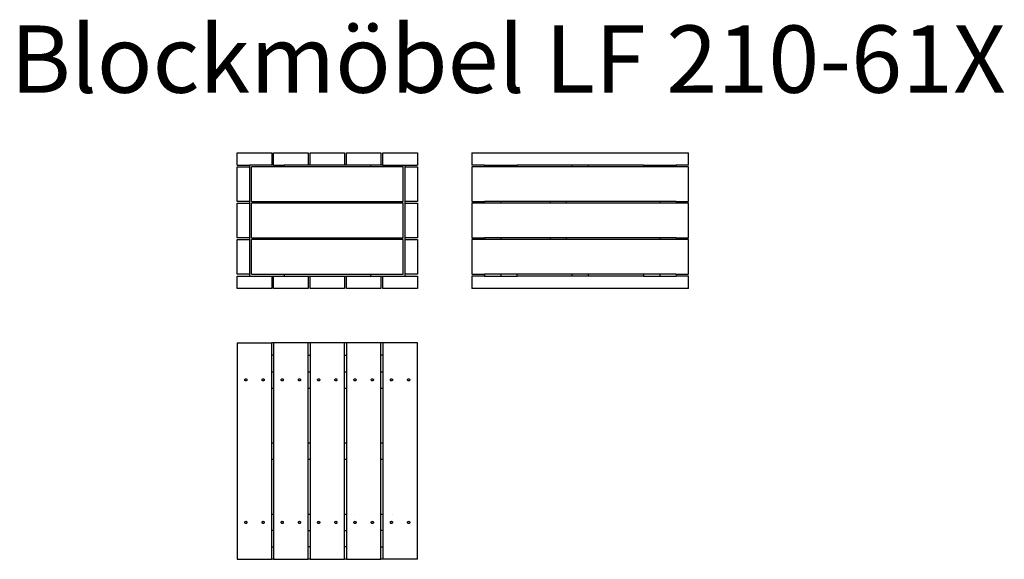
# Model space of a CAD drawing. Units: millimetres. Extents: x -365 to 2340, y 212 to 1696.
import ezdxf

# ---------------------------------------------------------------- set-up
doc = ezdxf.new("R2010")
doc.units = ezdxf.units.MM
doc.layers.add('Blockmöbel', color=7, linetype='Continuous')
doc.layers.add('Text', color=7, linetype='Continuous')
doc.styles.add('LF', font='arial.ttf', dxfattribs={"height": 185})

msp = doc.modelspace()

# ---------------------------------------------------------------- linework, layer by layer
at = {"layer": 'Blockmöbel'}
for p, q in [((232.9, 1296.4), (232.9, 1330.4)), ((232.9, 1330.4), (327.9, 1330.4)), ((327.9, 1330.4), (327.9, 1296.4)), ((332.9, 1296.4), (332.9, 1330.4)), ((332.9, 1330.4), (427.9, 1330.4)), ((427.9, 1330.4), (427.9, 1296.4)), ((432.9, 1296.4), (432.9, 1330.4)), ((432.9, 1330.4), (527.9, 1330.4)), ((527.9, 1330.4), (527.9, 1296.4)), ((532.9, 1296.4), (532.9, 1330.4)), ((532.9, 1330.4), (627.9, 1330.4)), ((627.9, 1330.4), (627.9, 1296.4)), ((632.9, 1296.4), (632.9, 1330.4)), ((632.9, 1330.4), (727.9, 1330.4)), ((727.9, 1330.4), (727.9, 1296.4)), ((877.9, 1330.4), (877.9, 1296.4)), ((877.9, 1330.4), (1472.9, 1330.4)), ((1472.9, 1296.4), (1472.9, 1330.4)), ((232.9, 1296.4), (266.9, 1296.4)), ((232.9, 1196.4), (232.9, 1291.4)), ((232.9, 1291.4), (266.9, 1291.4)), ((266.9, 1296.4), (266.9, 1291.4)), ((327.9, 1296.4), (266.9, 1296.4)), ((266.9, 1291.4), (266.9, 1196.4)), ((271.9, 1196.4), (271.9, 1291.4)), ((361.9, 1291.4), (271.9, 1291.4)), ((332.9, 1296.4), (327.9, 1296.4)), ((332.9, 1296.4), (361.9, 1296.4)), ((361.9, 1296.4), (361.9, 1291.4)), ((427.9, 1296.4), (361.9, 1296.4)), ((598.9, 1291.4), (361.9, 1291.4)), ((432.9, 1296.4), (427.9, 1296.4)), ((527.9, 1296.4), (432.9, 1296.4)), ((532.9, 1296.4), (527.9, 1296.4)), ((598.9, 1296.4), (532.9, 1296.4)), ((598.9, 1296.4), (598.9, 1291.4)), ((627.9, 1296.4), (598.9, 1296.4)), ((688.9, 1291.4), (598.9, 1291.4)), ((632.9, 1296.4), (627.9, 1296.4)), ((632.9, 1296.4), (693.9, 1296.4)), ((688.9, 1196.4), (688.9, 1291.4)), ((693.9, 1291.4), (693.9, 1296.4)), ((693.9, 1296.4), (727.9, 1296.4)), ((693.9, 1196.4), (693.9, 1291.4)), ((693.9, 1291.4), (727.9, 1291.4)), ((727.9, 1291.4), (727.9, 1196.4)), ((911.9, 1296.4), (877.9, 1296.4)), ((877.9, 1291.4), (877.9, 1196.4)), ((911.9, 1291.4), (877.9, 1291.4)), ((911.9, 1296.4), (911.9, 1291.4)), ((911.9, 1296.4), (956.9, 1296.4)), ((956.9, 1291.4), (911.9, 1291.4)), ((956.9, 1296.4), (956.9, 1291.4)), ((956.9, 1296.4), (1001.9, 1296.4)), ((1001.9, 1291.4), (956.9, 1291.4)), ((1001.9, 1291.4), (1001.9, 1296.4)), ((1152.9, 1296.4), (1001.9, 1296.4)), ((1152.9, 1291.4), (1001.9, 1291.4)), ((1152.9, 1291.4), (1152.9, 1296.4)), ((1197.9, 1296.4), (1152.9, 1296.4)), ((1197.9, 1291.4), (1152.9, 1291.4)), ((1197.9, 1291.4), (1197.9, 1296.4)), ((1348.9, 1296.4), (1197.9, 1296.4)), ((1348.9, 1291.4), (1197.9, 1291.4)), ((1348.9, 1296.4), (1348.9, 1291.4)), ((1348.9, 1296.4), (1393.9, 1296.4)), ((1393.9, 1291.4), (1348.9, 1291.4)), ((1393.9, 1296.4), (1438.9, 1296.4)), ((1393.9, 1296.4), (1393.9, 1291.4)), ((1438.9, 1291.4), (1393.9, 1291.4)), ((1438.9, 1296.4), (1438.9, 1291.4)), ((1472.9, 1296.4), (1438.9, 1296.4)), ((1472.9, 1291.4), (1438.9, 1291.4)), ((1472.9, 1196.4), (1472.9, 1291.4)), ((266.9, 1196.4), (232.9, 1196.4)), ((232.9, 1096.4), (232.9, 1191.4)), ((232.9, 1191.4), (266.9, 1191.4)), ((266.9, 1196.4), (266.9, 1191.4)), ((266.9, 1191.4), (266.9, 1096.4)), ((271.9, 1196.4), (361.9, 1196.4)), ((271.9, 1096.4), (271.9, 1191.4)), ((361.9, 1191.4), (271.9, 1191.4)), ((361.9, 1196.4), (598.9, 1196.4)), ((361.9, 1191.4), (361.9, 1196.4)), ((598.9, 1191.4), (361.9, 1191.4)), ((598.9, 1196.4), (598.9, 1191.4)), ((598.9, 1196.4), (688.9, 1196.4)), ((688.9, 1191.4), (598.9, 1191.4)), ((688.9, 1096.4), (688.9, 1191.4)), ((693.9, 1191.4), (693.9, 1196.4)), ((727.9, 1196.4), (693.9, 1196.4)), ((693.9, 1096.4), (693.9, 1191.4)), ((693.9, 1191.4), (727.9, 1191.4)), ((727.9, 1191.4), (727.9, 1096.4)), ((877.9, 1196.4), (911.9, 1196.4)), ((877.9, 1191.4), (877.9, 1096.4)), ((911.9, 1191.4), (877.9, 1191.4)), ((911.9, 1196.4), (911.9, 1191.4)), ((956.9, 1196.4), (911.9, 1196.4)), ((956.9, 1191.4), (911.9, 1191.4)), ((956.9, 1196.4), (956.9, 1191.4)), ((1092.9, 1196.4), (956.9, 1196.4)), ((1092.9, 1191.4), (956.9, 1191.4)), ((1092.9, 1196.4), (1092.9, 1191.4)), ((1137.9, 1196.4), (1092.9, 1196.4)), ((1137.9, 1191.4), (1092.9, 1191.4)), ((1137.9, 1191.4), (1137.9, 1196.4)), ((1393.9, 1196.4), (1137.9, 1196.4)), ((1393.9, 1191.4), (1137.9, 1191.4)), ((1393.9, 1196.4), (1393.9, 1191.4)), ((1438.9, 1196.4), (1393.9, 1196.4)), ((1438.9, 1191.4), (1393.9, 1191.4)), ((1438.9, 1196.4), (1472.9, 1196.4)), ((1438.9, 1196.4), (1438.9, 1191.4)), ((1472.9, 1191.4), (1438.9, 1191.4)), ((1472.9, 1096.4), (1472.9, 1191.4)), ((266.9, 1096.4), (232.9, 1096.4)), ((232.9, 996.4), (232.9, 1091.4)), ((232.9, 1091.4), (266.9, 1091.4)), ((266.9, 1096.4), (266.9, 1091.4)), ((266.9, 1091.4), (266.9, 996.4)), ((271.9, 1096.4), (361.9, 1096.4)), ((271.9, 996.4), (271.9, 1091.4)), ((361.9, 1091.4), (271.9, 1091.4)), ((361.9, 1096.4), (598.9, 1096.4)), ((361.9, 1091.4), (361.9, 1096.4)), ((598.9, 1091.4), (361.9, 1091.4)), ((598.9, 1096.4), (598.9, 1091.4)), ((598.9, 1096.4), (688.9, 1096.4)), ((688.9, 1091.4), (598.9, 1091.4)), ((688.9, 996.4), (688.9, 1091.4)), ((693.9, 1091.4), (693.9, 1096.4)), ((727.9, 1096.4), (693.9, 1096.4)), ((693.9, 996.4), (693.9, 1091.4)), ((693.9, 1091.4), (727.9, 1091.4)), ((727.9, 1091.4), (727.9, 996.4)), ((877.9, 1096.4), (911.9, 1096.4)), ((877.9, 1091.4), (877.9, 996.4)), ((911.9, 1091.4), (877.9, 1091.4)), ((911.9, 1096.4), (911.9, 1091.4)), ((956.9, 1096.4), (911.9, 1096.4)), ((956.9, 1091.4), (911.9, 1091.4)), ((956.9, 1096.4), (956.9, 1091.4)), ((1092.9, 1096.4), (956.9, 1096.4)), ((1092.9, 1091.4), (956.9, 1091.4)), ((1092.9, 1096.4), (1092.9, 1091.4)), ((1137.9, 1096.4), (1092.9, 1096.4)), ((1137.9, 1091.4), (1092.9, 1091.4)), ((1137.9, 1091.4), (1137.9, 1096.4)), ((1393.9, 1096.4), (1137.9, 1096.4)), ((1393.9, 1091.4), (1137.9, 1091.4)), ((1393.9, 1096.4), (1393.9, 1091.4)), ((1438.9, 1096.4), (1393.9, 1096.4)), ((1438.9, 1091.4), (1393.9, 1091.4)), ((1438.9, 1096.4), (1438.9, 1091.4)), ((1438.9, 1096.4), (1472.9, 1096.4)), ((1472.9, 1091.4), (1438.9, 1091.4)), ((1472.9, 996.4), (1472.9, 1091.4)), ((266.9, 996.4), (232.9, 996.4)), ((232.9, 957.4), (232.9, 991.4)), ((232.9, 991.4), (266.9, 991.4)), ((266.9, 996.4), (266.9, 991.4)), ((266.9, 991.4), (327.9, 991.4)), ((271.9, 996.4), (361.9, 996.4)), ((327.9, 991.4), (332.9, 991.4)), ((327.9, 991.4), (327.9, 957.4)), ((332.9, 957.4), (332.9, 991.4)), ((332.9, 991.4), (361.9, 991.4)), ((361.9, 996.4), (361.9, 991.4)), ((361.9, 996.4), (598.9, 996.4)), ((361.9, 991.4), (427.9, 991.4)), ((427.9, 991.4), (432.9, 991.4)), ((427.9, 991.4), (427.9, 957.4)), ((432.9, 991.4), (527.9, 991.4)), ((432.9, 957.4), (432.9, 991.4)), ((527.9, 991.4), (532.9, 991.4)), ((527.9, 991.4), (527.9, 957.4)), ((532.9, 957.4), (532.9, 991.4)), ((532.9, 991.4), (598.9, 991.4)), ((598.9, 996.4), (598.9, 991.4)), ((598.9, 996.4), (688.9, 996.4)), ((598.9, 991.4), (627.9, 991.4)), ((627.9, 991.4), (632.9, 991.4)), ((627.9, 991.4), (627.9, 957.4)), ((632.9, 957.4), (632.9, 991.4)), ((632.9, 991.4), (693.9, 991.4)), ((727.9, 996.4), (693.9, 996.4)), ((693.9, 991.4), (693.9, 996.4)), ((693.9, 991.4), (727.9, 991.4)), ((727.9, 991.4), (727.9, 957.4)), ((877.9, 996.4), (911.9, 996.4)), ((877.9, 991.4), (877.9, 957.4)), ((911.9, 991.4), (877.9, 991.4)), ((911.9, 996.4), (911.9, 991.4)), ((956.9, 996.4), (911.9, 996.4)), ((911.9, 991.4), (956.9, 991.4)), ((956.9, 996.4), (956.9, 991.4)), ((1001.9, 996.4), (956.9, 996.4)), ((956.9, 991.4), (1001.9, 991.4)), ((1001.9, 991.4), (1001.9, 996.4)), ((1152.9, 996.4), (1001.9, 996.4)), ((1152.9, 991.4), (1001.9, 991.4)), ((1152.9, 991.4), (1152.9, 996.4)), ((1197.9, 996.4), (1152.9, 996.4)), ((1197.9, 991.4), (1152.9, 991.4)), ((1197.9, 991.4), (1197.9, 996.4)), ((1348.9, 996.4), (1197.9, 996.4)), ((1348.9, 991.4), (1197.9, 991.4)), ((1348.9, 996.4), (1348.9, 991.4)), ((1393.9, 996.4), (1348.9, 996.4)), ((1348.9, 991.4), (1393.9, 991.4)), ((1393.9, 996.4), (1393.9, 991.4)), ((1438.9, 996.4), (1393.9, 996.4)), ((1393.9, 991.4), (1438.9, 991.4)), ((1438.9, 996.4), (1438.9, 991.4)), ((1438.9, 996.4), (1472.9, 996.4)), ((1472.9, 991.4), (1438.9, 991.4)), ((1472.9, 957.4), (1472.9, 991.4)), ((327.9, 957.4), (232.9, 957.4)), ((427.9, 957.4), (332.9, 957.4)), ((527.9, 957.4), (432.9, 957.4)), ((627.9, 957.4), (532.9, 957.4)), ((727.9, 957.4), (632.9, 957.4)), ((1472.9, 957.4), (877.9, 957.4)), ((232.9, 807.4), (232.9, 212.4)), ((232.9, 807.4), (327.9, 807.4)), ((332.9, 807.4), (327.9, 807.4)), ((327.9, 773.4), (327.9, 807.4)), ((427.9, 807.4), (332.9, 807.4)), ((332.9, 807.4), (332.9, 773.4)), ((427.9, 773.4), (427.9, 807.4)), ((432.9, 807.4), (427.9, 807.4)), ((527.9, 807.4), (432.9, 807.4)), ((432.9, 807.4), (432.9, 773.4)), ((532.9, 807.4), (527.9, 807.4)), ((527.9, 773.4), (527.9, 807.4)), ((627.9, 807.4), (532.9, 807.4)), ((532.9, 807.4), (532.9, 773.4)), ((632.9, 807.4), (627.9, 807.4)), ((627.9, 773.4), (627.9, 807.4)), ((632.9, 807.4), (632.9, 773.4)), ((727.9, 807.4), (632.9, 807.4)), ((727.9, 212.4), (727.9, 807.4)), ((332.9, 773.4), (327.9, 773.4)), ((327.9, 728.4), (327.9, 773.4)), ((332.9, 773.4), (332.9, 728.4)), ((334.3, 773.4), (334.3, 773.4)), ((427.9, 773.4), (432.9, 773.4)), ((427.9, 728.4), (427.9, 773.4)), ((432.9, 773.4), (432.9, 728.4)), ((527.9, 773.4), (532.9, 773.4)), ((527.9, 728.4), (527.9, 773.4)), ((532.9, 773.4), (532.9, 728.4)), ((632.9, 773.4), (627.9, 773.4)), ((627.9, 728.4), (627.9, 773.4)), ((632.9, 773.4), (632.9, 728.4)), ((253.6, 705.9), (253.7, 706.6)), ((253.7, 705.1), (253.6, 705.9)), ((253.7, 706.6), (254, 707.4)), ((254, 704.4), (253.7, 705.1)), ((254, 707.4), (254.5, 708)), ((254.5, 703.7), (254, 704.4)), ((254.5, 708), (255.1, 708.5)), ((255.1, 703.3), (254.5, 703.7)), ((255.1, 708.5), (255.9, 708.8)), ((255.9, 708.8), (256.6, 708.9)), ((256.6, 708.9), (257.4, 708.8)), ((257.4, 708.8), (258.1, 708.5)), ((258.1, 708.5), (258.8, 708)), ((258.8, 703.7), (258.1, 703.3)), ((258.8, 708), (259.2, 707.4)), ((259.2, 704.4), (258.8, 703.7)), ((259.2, 707.4), (259.5, 706.6)), ((259.5, 705.1), (259.2, 704.4)), ((259.5, 706.6), (259.6, 705.9)), ((259.6, 705.9), (259.5, 705.1)), ((301.1, 705.9), (301.2, 706.6)), ((301.2, 705.1), (301.1, 705.9)), ((301.2, 706.6), (301.5, 707.4)), ((301.5, 704.4), (301.2, 705.1)), ((301.5, 707.4), (302, 708)), ((302, 703.7), (301.5, 704.4)), ((302, 708), (302.6, 708.5)), ((302.6, 703.3), (302, 703.7)), ((302.6, 708.5), (303.4, 708.8)), ((303.4, 708.8), (304.1, 708.9)), ((304.1, 708.9), (304.9, 708.8)), ((304.9, 708.8), (305.6, 708.5)), ((305.6, 708.5), (306.3, 708)), ((306.3, 703.7), (305.6, 703.3)), ((306.3, 708), (306.7, 707.4)), ((306.7, 704.4), (306.3, 703.7)), ((306.7, 707.4), (307, 706.6)), ((307, 705.1), (306.7, 704.4)), ((307, 706.6), (307.1, 705.9)), ((307.1, 705.9), (307, 705.1)), ((327.9, 728.4), (332.9, 728.4)), ((327.9, 683.4), (327.9, 728.4)), ((332.9, 728.4), (332.9, 683.4)), ((353.6, 705.9), (353.7, 706.6)), ((353.7, 705.1), (353.6, 705.9)), ((353.7, 706.6), (354, 707.4)), ((354, 704.4), (353.7, 705.1)), ((354, 707.4), (354.5, 708)), ((354.5, 703.7), (354, 704.4)), ((354.5, 708), (355.1, 708.5)), ((355.1, 703.3), (354.5, 703.7)), ((355.1, 708.5), (355.9, 708.8)), ((355.9, 708.8), (356.6, 708.9)), ((356.6, 708.9), (357.4, 708.8)), ((357.4, 708.8), (358.1, 708.5)), ((358.1, 708.5), (358.8, 708)), ((358.8, 703.7), (358.1, 703.3)), ((358.8, 708), (359.2, 707.4)), ((359.2, 704.4), (358.8, 703.7)), ((359.2, 707.4), (359.5, 706.6)), ((359.5, 705.1), (359.2, 704.4)), ((359.5, 706.6), (359.6, 705.9)), ((359.6, 705.9), (359.5, 705.1)), ((401.1, 705.9), (401.2, 706.6)), ((401.2, 705.1), (401.1, 705.9)), ((401.2, 706.6), (401.5, 707.4)), ((401.5, 704.4), (401.2, 705.1)), ((401.5, 707.4), (402, 708)), ((402, 703.7), (401.5, 704.4)), ((402, 708), (402.6, 708.5)), ((402.6, 703.3), (402, 703.7)), ((402.6, 708.5), (403.4, 708.8)), ((403.4, 708.8), (404.1, 708.9)), ((404.1, 708.9), (404.9, 708.8)), ((404.9, 708.8), (405.6, 708.5)), ((405.6, 708.5), (406.3, 708)), ((406.3, 703.7), (405.6, 703.3)), ((406.3, 708), (406.7, 707.4)), ((406.7, 704.4), (406.3, 703.7)), ((406.7, 707.4), (407, 706.6)), ((407, 705.1), (406.7, 704.4)), ((407, 706.6), (407.1, 705.9)), ((407.1, 705.9), (407, 705.1)), ((427.9, 728.4), (432.9, 728.4)), ((427.9, 683.4), (427.9, 728.4)), ((432.9, 728.4), (432.9, 683.4)), ((453.6, 705.9), (453.7, 706.6)), ((453.7, 705.1), (453.6, 705.9)), ((453.7, 706.6), (454, 707.4)), ((454, 704.4), (453.7, 705.1)), ((454, 707.4), (454.5, 708)), ((454.5, 703.7), (454, 704.4)), ((454.5, 708), (455.1, 708.5)), ((455.1, 703.3), (454.5, 703.7)), ((455.1, 708.5), (455.9, 708.8)), ((455.9, 708.8), (456.6, 708.9)), ((456.6, 708.9), (457.4, 708.8)), ((457.4, 708.8), (458.1, 708.5)), ((458.1, 708.5), (458.8, 708)), ((458.8, 703.7), (458.1, 703.3)), ((458.8, 708), (459.2, 707.4)), ((459.2, 704.4), (458.8, 703.7)), ((459.2, 707.4), (459.5, 706.6)), ((459.5, 705.1), (459.2, 704.4)), ((459.5, 706.6), (459.6, 705.9)), ((459.6, 705.9), (459.5, 705.1)), ((501.1, 705.9), (501.2, 706.6)), ((501.2, 705.1), (501.1, 705.9)), ((501.2, 706.6), (501.5, 707.4)), ((501.5, 704.4), (501.2, 705.1)), ((501.5, 707.4), (502, 708)), ((502, 703.7), (501.5, 704.4)), ((502, 708), (502.6, 708.5)), ((502.6, 703.3), (502, 703.7)), ((502.6, 708.5), (503.4, 708.8)), ((503.4, 708.8), (504.1, 708.9)), ((504.1, 708.9), (504.9, 708.8)), ((504.9, 708.8), (505.6, 708.5)), ((505.6, 708.5), (506.3, 708)), ((506.3, 703.7), (505.6, 703.3)), ((506.3, 708), (506.7, 707.4)), ((506.7, 704.4), (506.3, 703.7)), ((506.7, 707.4), (507, 706.6)), ((507, 705.1), (506.7, 704.4)), ((507, 706.6), (507.1, 705.9)), ((507.1, 705.9), (507, 705.1)), ((527.9, 728.4), (532.9, 728.4)), ((527.9, 683.4), (527.9, 728.4)), ((532.9, 728.4), (532.9, 683.4)), ((553.6, 705.9), (553.7, 706.6)), ((553.7, 705.1), (553.6, 705.9)), ((553.7, 706.6), (554, 707.4)), ((554, 704.4), (553.7, 705.1)), ((554, 707.4), (554.5, 708)), ((554.5, 703.7), (554, 704.4)), ((554.5, 708), (555.1, 708.5)), ((555.1, 703.3), (554.5, 703.7)), ((555.1, 708.5), (555.9, 708.8)), ((555.9, 708.8), (556.6, 708.9)), ((556.6, 708.9), (557.4, 708.8)), ((557.4, 708.8), (558.1, 708.5)), ((558.1, 708.5), (558.8, 708)), ((558.8, 703.7), (558.1, 703.3)), ((558.8, 708), (559.2, 707.4)), ((559.2, 704.4), (558.8, 703.7)), ((559.2, 707.4), (559.5, 706.6)), ((559.5, 705.1), (559.2, 704.4)), ((559.5, 706.6), (559.6, 705.9)), ((559.6, 705.9), (559.5, 705.1)), ((601.1, 705.9), (601.2, 706.6)), ((601.2, 705.1), (601.1, 705.9)), ((601.2, 706.6), (601.5, 707.4)), ((601.5, 704.4), (601.2, 705.1)), ((601.5, 707.4), (602, 708)), ((602, 703.7), (601.5, 704.4)), ((602, 708), (602.6, 708.5)), ((602.6, 703.3), (602, 703.7)), ((602.6, 708.5), (603.4, 708.8)), ((603.4, 708.8), (604.1, 708.9)), ((604.1, 708.9), (604.9, 708.8)), ((604.9, 708.8), (605.6, 708.5)), ((605.6, 708.5), (606.3, 708)), ((606.3, 703.7), (605.6, 703.3)), ((606.3, 708), (606.7, 707.4)), ((606.7, 704.4), (606.3, 703.7)), ((606.7, 707.4), (607, 706.6)), ((607, 705.1), (606.7, 704.4)), ((607, 706.6), (607.1, 705.9)), ((607.1, 705.9), (607, 705.1)), ((627.9, 728.4), (632.9, 728.4)), ((627.9, 683.4), (627.9, 728.4)), ((632.9, 728.4), (632.9, 683.4)), ((653.6, 705.9), (653.7, 706.6)), ((653.7, 705.1), (653.6, 705.9)), ((653.7, 706.6), (654, 707.4)), ((654, 704.4), (653.7, 705.1)), ((654, 707.4), (654.5, 708)), ((654.5, 703.7), (654, 704.4)), ((654.5, 708), (655.1, 708.5)), ((655.1, 703.3), (654.5, 703.7)), ((655.1, 708.5), (655.9, 708.8)), ((655.9, 708.8), (656.6, 708.9)), ((656.6, 708.9), (657.4, 708.8)), ((657.4, 708.8), (658.1, 708.5)), ((658.1, 708.5), (658.8, 708)), ((658.8, 703.7), (658.1, 703.3)), ((658.8, 708), (659.2, 707.4)), ((659.2, 704.4), (658.8, 703.7)), ((659.2, 707.4), (659.5, 706.6)), ((659.5, 705.1), (659.2, 704.4)), ((659.5, 706.6), (659.6, 705.9)), ((659.6, 705.9), (659.5, 705.1)), ((701.1, 705.9), (701.2, 706.6)), ((701.2, 705.1), (701.1, 705.9)), ((701.2, 706.6), (701.5, 707.4)), ((701.5, 704.4), (701.2, 705.1)), ((701.5, 707.4), (702, 708)), ((702, 703.7), (701.5, 704.4)), ((702, 708), (702.6, 708.5)), ((702.6, 703.3), (702, 703.7)), ((702.6, 708.5), (703.4, 708.8)), ((703.4, 708.8), (704.1, 708.9)), ((704.1, 708.9), (704.9, 708.8)), ((704.9, 708.8), (705.6, 708.5)), ((705.6, 708.5), (706.3, 708)), ((706.3, 703.7), (705.6, 703.3)), ((706.3, 708), (706.7, 707.4)), ((706.7, 704.4), (706.3, 703.7)), ((706.7, 707.4), (707, 706.6)), ((707, 705.1), (706.7, 704.4)), ((707, 706.6), (707.1, 705.9)), ((707.1, 705.9), (707, 705.1)), ((255.9, 703), (255.1, 703.3)), ((256.6, 702.9), (255.9, 703)), ((257.4, 703), (256.6, 702.9)), ((258.1, 703.3), (257.4, 703)), ((303.4, 703), (302.6, 703.3)), ((304.1, 702.9), (303.4, 703)), ((304.9, 703), (304.1, 702.9)), ((305.6, 703.3), (304.9, 703)), ((327.9, 683.4), (332.9, 683.4)), ((327.9, 532.4), (327.9, 683.4)), ((332.9, 683.4), (332.9, 532.4)), ((355.9, 703), (355.1, 703.3)), ((356.6, 702.9), (355.9, 703)), ((357.4, 703), (356.6, 702.9)), ((358.1, 703.3), (357.4, 703)), ((403.4, 703), (402.6, 703.3)), ((404.1, 702.9), (403.4, 703)), ((404.9, 703), (404.1, 702.9)), ((405.6, 703.3), (404.9, 703)), ((427.9, 532.4), (427.9, 683.4)), ((427.9, 683.4), (432.9, 683.4)), ((432.9, 683.4), (432.9, 532.4)), ((455.9, 703), (455.1, 703.3)), ((456.6, 702.9), (455.9, 703)), ((457.4, 703), (456.6, 702.9)), ((458.1, 703.3), (457.4, 703)), ((503.4, 703), (502.6, 703.3)), ((504.1, 702.9), (503.4, 703)), ((504.9, 703), (504.1, 702.9)), ((505.6, 703.3), (504.9, 703)), ((527.9, 532.4), (527.9, 683.4)), ((527.9, 683.4), (532.9, 683.4)), ((532.9, 683.4), (532.9, 532.4)), ((555.9, 703), (555.1, 703.3)), ((556.6, 702.9), (555.9, 703)), ((557.4, 703), (556.6, 702.9)), ((558.1, 703.3), (557.4, 703)), ((603.4, 703), (602.6, 703.3)), ((604.1, 702.9), (603.4, 703)), ((604.9, 703), (604.1, 702.9)), ((605.6, 703.3), (604.9, 703)), ((627.9, 532.4), (627.9, 683.4)), ((627.9, 683.4), (632.9, 683.4)), ((632.9, 683.4), (632.9, 532.4)), ((655.9, 703), (655.1, 703.3)), ((656.6, 702.9), (655.9, 703)), ((657.4, 703), (656.6, 702.9)), ((658.1, 703.3), (657.4, 703)), ((703.4, 703), (702.6, 703.3)), ((704.1, 702.9), (703.4, 703)), ((704.9, 703), (704.1, 702.9)), ((705.6, 703.3), (704.9, 703)), ((327.9, 532.4), (332.9, 532.4)), ((327.9, 487.4), (327.9, 532.4)), ((332.9, 532.4), (332.9, 487.4)), ((427.9, 532.4), (432.9, 532.4)), ((427.9, 487.4), (427.9, 532.4)), ((432.9, 532.4), (432.9, 487.4)), ((527.9, 532.4), (532.9, 532.4)), ((527.9, 487.4), (527.9, 532.4)), ((532.9, 532.4), (532.9, 487.4)), ((627.9, 532.4), (632.9, 532.4)), ((627.9, 487.4), (627.9, 532.4)), ((632.9, 532.4), (632.9, 487.4)), ((327.9, 487.4), (332.9, 487.4)), ((327.9, 336.4), (327.9, 487.4)), ((332.9, 487.4), (332.9, 336.4)), ((427.9, 336.4), (427.9, 487.4)), ((427.9, 487.4), (432.9, 487.4)), ((432.9, 487.4), (432.9, 336.4)), ((527.9, 487.4), (532.9, 487.4)), ((527.9, 336.4), (527.9, 487.4)), ((532.9, 487.4), (532.9, 336.4)), ((627.9, 336.4), (627.9, 487.4)), ((627.9, 487.4), (632.9, 487.4)), ((632.9, 487.4), (632.9, 336.4)), ((327.9, 336.4), (332.9, 336.4)), ((327.9, 291.4), (327.9, 336.4)), ((332.9, 336.4), (332.9, 291.4)), ((427.9, 336.4), (432.9, 336.4)), ((427.9, 291.4), (427.9, 336.4)), ((432.9, 336.4), (432.9, 291.4)), ((527.9, 336.4), (532.9, 336.4)), ((527.9, 291.4), (527.9, 336.4)), ((532.9, 336.4), (532.9, 291.4)), ((556.5, 336.4), (556.5, 336.4)), ((627.9, 336.4), (632.9, 336.4)), ((627.9, 291.4), (627.9, 336.4)), ((632.9, 336.4), (632.9, 291.4)), ((659.1, 336.4), (659.2, 336.4)), ((253.6, 313.9), (253.7, 314.6)), ((253.7, 313.1), (253.6, 313.9)), ((253.7, 314.6), (254, 315.4)), ((254, 312.4), (253.7, 313.1)), ((254, 315.4), (254.5, 316)), ((254.5, 311.7), (254, 312.4)), ((254.5, 316), (255.1, 316.5)), ((255.1, 311.3), (254.5, 311.7)), ((255.1, 316.5), (255.9, 316.8)), ((255.9, 311), (255.1, 311.3)), ((255.9, 316.8), (256.6, 316.9)), ((256.6, 310.9), (255.9, 311)), ((256.6, 316.9), (257.4, 316.8)), ((257.4, 311), (256.6, 310.9)), ((257.4, 316.8), (258.1, 316.5)), ((258.1, 311.3), (257.4, 311)), ((258.1, 316.5), (258.8, 316)), ((258.8, 311.7), (258.1, 311.3)), ((258.8, 316), (259.2, 315.4)), ((259.2, 312.4), (258.8, 311.7)), ((259.2, 315.4), (259.5, 314.6)), ((259.5, 313.1), (259.2, 312.4)), ((259.5, 314.6), (259.6, 313.9)), ((259.6, 313.9), (259.5, 313.1)), ((301.1, 313.9), (301.2, 314.6)), ((301.2, 313.1), (301.1, 313.9)), ((301.2, 314.6), (301.5, 315.4)), ((301.5, 312.4), (301.2, 313.1)), ((301.5, 315.4), (302, 316)), ((302, 311.7), (301.5, 312.4)), ((302, 316), (302.6, 316.5)), ((302.6, 311.3), (302, 311.7)), ((302.6, 316.5), (303.4, 316.8)), ((303.4, 311), (302.6, 311.3)), ((303.4, 316.8), (304.1, 316.9)), ((304.1, 310.9), (303.4, 311)), ((304.1, 316.9), (304.9, 316.8)), ((304.9, 311), (304.1, 310.9)), ((304.9, 316.8), (305.6, 316.5)), ((305.6, 311.3), (304.9, 311)), ((305.6, 316.5), (306.3, 316)), ((306.3, 311.7), (305.6, 311.3)), ((306.3, 316), (306.7, 315.4)), ((306.7, 312.4), (306.3, 311.7)), ((306.7, 315.4), (307, 314.6)), ((307, 313.1), (306.7, 312.4)), ((307, 314.6), (307.1, 313.9)), ((307.1, 313.9), (307, 313.1)), ((353.6, 313.9), (353.7, 314.6)), ((353.7, 313.1), (353.6, 313.9)), ((353.7, 314.6), (354, 315.4)), ((354, 312.4), (353.7, 313.1)), ((354, 315.4), (354.5, 316)), ((354.5, 311.7), (354, 312.4)), ((354.5, 316), (355.1, 316.5)), ((355.1, 311.3), (354.5, 311.7)), ((355.1, 316.5), (355.9, 316.8)), ((355.9, 311), (355.1, 311.3)), ((355.9, 316.8), (356.6, 316.9)), ((356.6, 310.9), (355.9, 311)), ((356.6, 316.9), (357.4, 316.8)), ((357.4, 311), (356.6, 310.9)), ((357.4, 316.8), (358.1, 316.5)), ((358.1, 311.3), (357.4, 311)), ((358.1, 316.5), (358.8, 316)), ((358.8, 311.7), (358.1, 311.3)), ((358.8, 316), (359.2, 315.4)), ((359.2, 312.4), (358.8, 311.7)), ((359.2, 315.4), (359.5, 314.6)), ((359.5, 313.1), (359.2, 312.4)), ((359.5, 314.6), (359.6, 313.9)), ((359.6, 313.9), (359.5, 313.1)), ((401.1, 313.9), (401.2, 314.6)), ((401.2, 313.1), (401.1, 313.9)), ((401.2, 314.6), (401.5, 315.4)), ((401.5, 312.4), (401.2, 313.1)), ((401.5, 315.4), (402, 316)), ((402, 311.7), (401.5, 312.4)), ((402, 316), (402.6, 316.5)), ((402.6, 311.3), (402, 311.7)), ((402.6, 316.5), (403.4, 316.8)), ((403.4, 311), (402.6, 311.3)), ((403.4, 316.8), (404.1, 316.9)), ((404.1, 310.9), (403.4, 311)), ((404.1, 316.9), (404.9, 316.8)), ((404.9, 311), (404.1, 310.9)), ((404.9, 316.8), (405.6, 316.5)), ((405.6, 311.3), (404.9, 311)), ((405.6, 316.5), (406.3, 316)), ((406.3, 311.7), (405.6, 311.3)), ((406.3, 316), (406.7, 315.4)), ((406.7, 312.4), (406.3, 311.7)), ((406.7, 315.4), (407, 314.6)), ((407, 313.1), (406.7, 312.4)), ((407, 314.6), (407.1, 313.9)), ((407.1, 313.9), (407, 313.1)), ((453.6, 313.9), (453.7, 314.6)), ((453.7, 313.1), (453.6, 313.9)), ((453.7, 314.6), (454, 315.4)), ((454, 312.4), (453.7, 313.1)), ((454, 315.4), (454.5, 316)), ((454.5, 311.7), (454, 312.4)), ((454.5, 316), (455.1, 316.5)), ((455.1, 311.3), (454.5, 311.7)), ((455.1, 316.5), (455.9, 316.8)), ((455.9, 311), (455.1, 311.3)), ((455.9, 316.8), (456.6, 316.9)), ((456.6, 310.9), (455.9, 311)), ((456.6, 316.9), (457.4, 316.8)), ((457.4, 311), (456.6, 310.9)), ((457.4, 316.8), (458.1, 316.5)), ((458.1, 311.3), (457.4, 311)), ((458.1, 316.5), (458.8, 316)), ((458.8, 311.7), (458.1, 311.3)), ((458.8, 316), (459.2, 315.4)), ((459.2, 312.4), (458.8, 311.7)), ((459.2, 315.4), (459.5, 314.6)), ((459.5, 313.1), (459.2, 312.4)), ((459.5, 314.6), (459.6, 313.9)), ((459.6, 313.9), (459.5, 313.1)), ((501.1, 313.9), (501.2, 314.6)), ((501.2, 313.1), (501.1, 313.9)), ((501.2, 314.6), (501.5, 315.4)), ((501.5, 312.4), (501.2, 313.1)), ((501.5, 315.4), (502, 316)), ((502, 311.7), (501.5, 312.4)), ((502, 316), (502.6, 316.5)), ((502.6, 311.3), (502, 311.7)), ((502.6, 316.5), (503.4, 316.8)), ((503.4, 311), (502.6, 311.3)), ((503.4, 316.8), (504.1, 316.9)), ((504.1, 310.9), (503.4, 311)), ((504.1, 316.9), (504.9, 316.8)), ((504.9, 311), (504.1, 310.9)), ((504.9, 316.8), (505.6, 316.5)), ((505.6, 311.3), (504.9, 311)), ((505.6, 316.5), (506.3, 316)), ((506.3, 311.7), (505.6, 311.3)), ((506.3, 316), (506.7, 315.4)), ((506.7, 312.4), (506.3, 311.7)), ((506.7, 315.4), (507, 314.6)), ((507, 313.1), (506.7, 312.4)), ((507, 314.6), (507.1, 313.9)), ((507.1, 313.9), (507, 313.1)), ((553.6, 313.9), (553.7, 314.6)), ((553.7, 313.1), (553.6, 313.9)), ((553.7, 314.6), (554, 315.4)), ((554, 312.4), (553.7, 313.1)), ((554, 315.4), (554.5, 316)), ((554.5, 311.7), (554, 312.4)), ((554.5, 316), (555.1, 316.5)), ((555.1, 311.3), (554.5, 311.7)), ((555.1, 316.5), (555.9, 316.8)), ((555.9, 311), (555.1, 311.3)), ((555.9, 316.8), (556.6, 316.9)), ((556.6, 310.9), (555.9, 311)), ((556.6, 316.9), (557.4, 316.8)), ((557.4, 311), (556.6, 310.9)), ((557.4, 316.8), (558.1, 316.5)), ((558.1, 311.3), (557.4, 311)), ((558.1, 316.5), (558.8, 316)), ((558.8, 311.7), (558.1, 311.3)), ((558.8, 316), (559.2, 315.4)), ((559.2, 312.4), (558.8, 311.7)), ((559.2, 315.4), (559.5, 314.6)), ((559.5, 313.1), (559.2, 312.4)), ((559.5, 314.6), (559.6, 313.9)), ((559.6, 313.9), (559.5, 313.1)), ((601.1, 313.9), (601.2, 314.6)), ((601.2, 313.1), (601.1, 313.9)), ((601.2, 314.6), (601.5, 315.4)), ((601.5, 312.4), (601.2, 313.1)), ((601.5, 315.4), (602, 316)), ((602, 311.7), (601.5, 312.4)), ((602, 316), (602.6, 316.5)), ((602.6, 311.3), (602, 311.7)), ((602.6, 316.5), (603.4, 316.8)), ((603.4, 311), (602.6, 311.3)), ((603.4, 316.8), (604.1, 316.9)), ((604.1, 310.9), (603.4, 311)), ((604.1, 316.9), (604.9, 316.8)), ((604.9, 311), (604.1, 310.9)), ((604.9, 316.8), (605.6, 316.5)), ((605.6, 311.3), (604.9, 311)), ((605.6, 316.5), (606.3, 316)), ((606.3, 311.7), (605.6, 311.3)), ((606.3, 316), (606.7, 315.4)), ((606.7, 312.4), (606.3, 311.7)), ((606.7, 315.4), (607, 314.6)), ((607, 313.1), (606.7, 312.4)), ((607, 314.6), (607.1, 313.9)), ((607.1, 313.9), (607, 313.1)), ((653.6, 313.9), (653.7, 314.6)), ((653.7, 313.1), (653.6, 313.9)), ((653.7, 314.6), (654, 315.4)), ((654, 312.4), (653.7, 313.1)), ((654, 315.4), (654.5, 316)), ((654.5, 311.7), (654, 312.4)), ((654.5, 316), (655.1, 316.5)), ((655.1, 311.3), (654.5, 311.7)), ((655.1, 316.5), (655.9, 316.8)), ((655.9, 311), (655.1, 311.3)), ((655.9, 316.8), (656.6, 316.9)), ((656.6, 310.9), (655.9, 311)), ((656.6, 316.9), (657.4, 316.8)), ((657.4, 311), (656.6, 310.9)), ((657.4, 316.8), (658.1, 316.5)), ((658.1, 311.3), (657.4, 311)), ((658.1, 316.5), (658.8, 316)), ((658.8, 311.7), (658.1, 311.3)), ((658.8, 316), (659.2, 315.4)), ((659.2, 312.4), (658.8, 311.7)), ((659.2, 315.4), (659.5, 314.6)), ((659.5, 313.1), (659.2, 312.4)), ((659.5, 314.6), (659.6, 313.9)), ((659.6, 313.9), (659.5, 313.1)), ((701.1, 313.9), (701.2, 314.6)), ((701.2, 313.1), (701.1, 313.9)), ((701.2, 314.6), (701.5, 315.4)), ((701.5, 312.4), (701.2, 313.1)), ((701.5, 315.4), (702, 316)), ((702, 311.7), (701.5, 312.4)), ((702, 316), (702.6, 316.5)), ((702.6, 311.3), (702, 311.7)), ((702.6, 316.5), (703.4, 316.8)), ((703.4, 311), (702.6, 311.3)), ((703.4, 316.8), (704.1, 316.9)), ((704.1, 310.9), (703.4, 311)), ((704.1, 316.9), (704.9, 316.8)), ((704.9, 311), (704.1, 310.9)), ((704.9, 316.8), (705.6, 316.5)), ((705.6, 311.3), (704.9, 311)), ((705.6, 316.5), (706.3, 316)), ((706.3, 311.7), (705.6, 311.3)), ((706.3, 316), (706.7, 315.4)), ((706.7, 312.4), (706.3, 311.7)), ((706.7, 315.4), (707, 314.6)), ((707, 313.1), (706.7, 312.4)), ((707, 314.6), (707.1, 313.9)), ((707.1, 313.9), (707, 313.1)), ((332.9, 291.4), (327.9, 291.4)), ((327.9, 246.4), (327.9, 291.4)), ((332.9, 291.4), (332.9, 246.4)), ((427.9, 246.4), (427.9, 291.4)), ((427.9, 291.4), (432.9, 291.4)), ((432.9, 291.4), (432.9, 246.4)), ((527.9, 246.4), (527.9, 291.4)), ((527.9, 291.4), (532.9, 291.4)), ((532.9, 291.4), (532.9, 246.4)), ((632.9, 291.4), (627.9, 291.4)), ((627.9, 246.4), (627.9, 291.4)), ((632.9, 291.4), (632.9, 246.4)), ((327.9, 246.4), (332.9, 246.4)), ((327.9, 212.4), (327.9, 246.4)), ((332.9, 246.4), (332.9, 212.4)), ((432.9, 246.4), (427.9, 246.4)), ((427.9, 212.4), (427.9, 246.4)), ((432.9, 246.4), (432.9, 212.4)), ((532.9, 246.4), (527.9, 246.4)), ((527.9, 212.4), (527.9, 246.4)), ((532.9, 246.4), (532.9, 212.4)), ((627.9, 246.4), (632.9, 246.4)), ((627.9, 212.4), (627.9, 246.4)), ((632.9, 246.4), (632.9, 212.4)), ((232.9, 212.4), (327.9, 212.4)), ((332.9, 212.4), (327.9, 212.4)), ((332.9, 212.4), (427.9, 212.4)), ((432.9, 212.4), (427.9, 212.4)), ((432.9, 212.4), (527.9, 212.4)), ((532.9, 212.4), (527.9, 212.4)), ((532.9, 212.4), (627.9, 212.4)), ((632.9, 212.4), (627.9, 212.4)), ((727.9, 212.4), (632.9, 212.4))]:
    msp.add_line(p, q, dxfattribs=at)

# ---------------------------------------------------------------- texts
at = {"layer": 'Text', "insert": (-390.2, 1680.4), "char_height": 185, "attachment_point": 1, "style": 'LF'}
msp.add_mtext_dynamic_manual_height_columns('Blockmöbel LF 210-61X', width=2827.02, gutter_width=925, heights=[292.5], dxfattribs=at)

doc.saveas('drawing.dxf')
